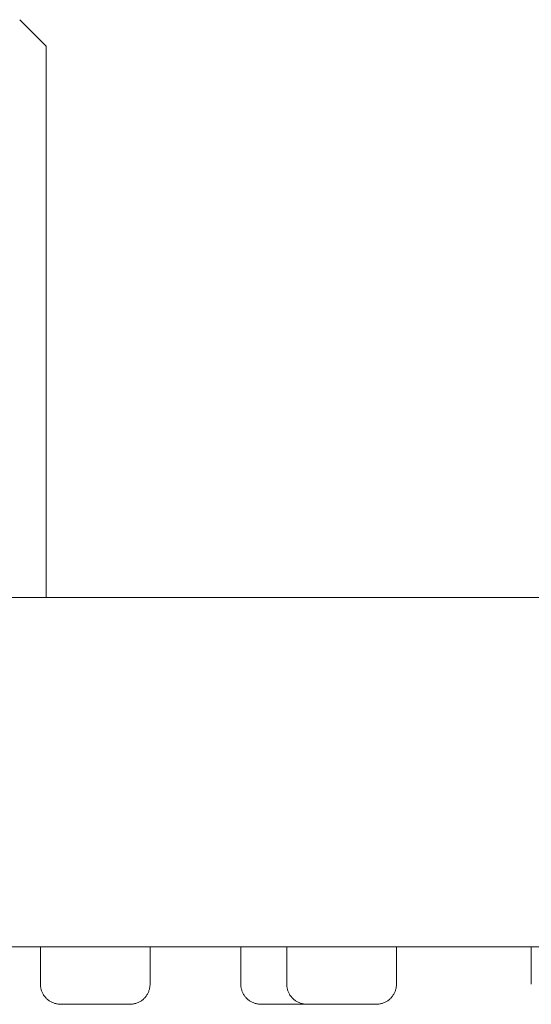
# Model space of a CAD drawing. Units: inches. Extents: x -6.3 to 40.6, y 3.6 to 96.4.
# Drawn here: x 6.3 to 7.1, y 41.2 to 42.7 of the extents above; entities that cross this region are included whole.
import ezdxf

# ---------------------------------------------------------------- set-up
doc = ezdxf.new("R2010")
doc.units = ezdxf.units.IN
doc.header["$MEASUREMENT"] = 0
doc.layers.add('T105.501', color=255, linetype='Continuous', lineweight=9)

# ---------------------------------------------------------------- blocks, each defined once
blk = doc.blocks.new('AMSTD_Studio S_T105.501_Side View')
at = {"layer": 'T105.501'}
for p, q in [((12.643, 35.369), (12.6029, 35.4091)), ((12.643, 34.5309), (12.643, 35.369)), ((15.8334, 34.5309), (11.875, 34.5309)), ((15.8236, 34), (11.875, 34)), ((12.6344, 34), (12.6343, 33.943)), ((12.8012, 33.9429), (12.8012, 34)), ((12.9391, 34), (12.9391, 33.943)), ((13.009, 34), (13.009, 33.943)), ((13.1758, 33.9797), (13.1758, 34)), ((13.1758, 33.9429), (13.1758, 34)), ((13.3808, 34), (13.3808, 33.943)), ((12.6344, 33.9427), (12.6344, 33.943)), ((12.6345, 33.9415), (12.6344, 33.9427)), ((12.8011, 33.9429), (12.8011, 33.9416)), ((12.8011, 33.9429), (12.8011, 33.9416)), ((12.9392, 33.9427), (12.9392, 33.943)), ((12.9392, 33.9415), (12.9392, 33.9427)), ((13.009, 33.9427), (13.009, 33.943)), ((13.0091, 33.9415), (13.009, 33.9427)), ((13.1757, 33.9429), (13.1757, 33.9416)), ((13.1757, 33.9429), (13.1757, 33.9416)), ((12.6346, 33.9403), (12.6345, 33.9415)), ((12.6346, 33.9403), (12.6345, 33.9415)), ((12.6347, 33.9391), (12.6346, 33.9403)), ((12.6347, 33.9391), (12.6346, 33.9403)), ((12.6349, 33.9379), (12.6347, 33.9391)), ((12.6349, 33.9379), (12.6347, 33.9391)), ((12.6351, 33.9367), (12.6349, 33.9379)), ((12.6351, 33.9367), (12.6349, 33.9379)), ((12.6354, 33.9355), (12.6351, 33.9367)), ((12.6354, 33.9355), (12.6351, 33.9367)), ((12.6357, 33.9344), (12.6354, 33.9355)), ((12.6357, 33.9344), (12.6354, 33.9355)), ((12.6361, 33.9332), (12.6357, 33.9344)), ((12.6361, 33.9332), (12.6357, 33.9344)), ((12.6365, 33.9321), (12.6361, 33.9332)), ((12.6365, 33.9321), (12.6361, 33.9332)), ((12.6369, 33.9309), (12.6365, 33.9321)), ((12.6369, 33.9309), (12.6365, 33.9321)), ((12.6375, 33.9298), (12.6369, 33.9309)), ((12.6375, 33.9298), (12.6369, 33.9309)), ((12.638, 33.9287), (12.6375, 33.9298)), ((12.638, 33.9287), (12.6375, 33.9298)), ((12.6386, 33.9277), (12.638, 33.9287)), ((12.6386, 33.9277), (12.638, 33.9287)), ((12.6392, 33.9266), (12.6386, 33.9277)), ((12.6392, 33.9266), (12.6386, 33.9277)), ((12.797, 33.9278), (12.7964, 33.9267)), ((12.797, 33.9278), (12.7964, 33.9267)), ((12.7976, 33.9288), (12.797, 33.9278)), ((12.7976, 33.9288), (12.797, 33.9278)), ((12.7982, 33.9299), (12.7976, 33.9288)), ((12.7982, 33.9299), (12.7976, 33.9288)), ((12.7987, 33.931), (12.7982, 33.9299)), ((12.7987, 33.931), (12.7982, 33.9299)), ((12.7991, 33.9322), (12.7987, 33.931)), ((12.7991, 33.9322), (12.7987, 33.931)), ((12.7995, 33.9333), (12.7991, 33.9322)), ((12.7995, 33.9333), (12.7991, 33.9322)), ((12.7999, 33.9345), (12.7995, 33.9333)), ((12.7999, 33.9345), (12.7995, 33.9333)), ((12.8002, 33.9356), (12.7999, 33.9345)), ((12.8002, 33.9356), (12.7999, 33.9345)), ((12.8005, 33.9368), (12.8002, 33.9356)), ((12.8005, 33.9368), (12.8002, 33.9356)), ((12.8007, 33.938), (12.8005, 33.9368)), ((12.8007, 33.938), (12.8005, 33.9368)), ((12.8009, 33.9392), (12.8007, 33.938)), ((12.8009, 33.9392), (12.8007, 33.938)), ((12.801, 33.9404), (12.8009, 33.9392)), ((12.801, 33.9404), (12.8009, 33.9392)), ((12.8011, 33.9416), (12.801, 33.9404)), ((12.8011, 33.9416), (12.801, 33.9404)), ((12.9393, 33.9403), (12.9392, 33.9415)), ((12.9394, 33.9391), (12.9393, 33.9403)), ((12.9396, 33.9379), (12.9394, 33.9391)), ((12.9399, 33.9367), (12.9396, 33.9379)), ((12.9401, 33.9355), (12.9399, 33.9367)), ((12.9405, 33.9343), (12.9401, 33.9355)), ((12.9408, 33.9332), (12.9405, 33.9343)), ((12.9412, 33.932), (12.9408, 33.9332)), ((12.9417, 33.9309), (12.9412, 33.932)), ((12.9422, 33.9298), (12.9417, 33.9309)), ((12.9428, 33.9287), (12.9422, 33.9298)), ((12.9434, 33.9276), (12.9428, 33.9287)), ((12.944, 33.9266), (12.9434, 33.9276)), ((13.0092, 33.9403), (13.0091, 33.9415)), ((13.0093, 33.9391), (13.0092, 33.9403)), ((13.0095, 33.9379), (13.0093, 33.9391)), ((13.0097, 33.9367), (13.0095, 33.9379)), ((13.01, 33.9355), (13.0097, 33.9367)), ((13.0103, 33.9344), (13.01, 33.9355)), ((13.0107, 33.9332), (13.0103, 33.9344)), ((13.0111, 33.9321), (13.0107, 33.9332)), ((13.0116, 33.9309), (13.0111, 33.9321)), ((13.0121, 33.9298), (13.0116, 33.9309)), ((13.0126, 33.9287), (13.0121, 33.9298)), ((13.0132, 33.9277), (13.0126, 33.9287)), ((13.0138, 33.9266), (13.0132, 33.9277)), ((13.1716, 33.9278), (13.171, 33.9267)), ((13.1716, 33.9278), (13.171, 33.9267)), ((13.1722, 33.9288), (13.1716, 33.9278)), ((13.1722, 33.9288), (13.1716, 33.9278)), ((13.1728, 33.9299), (13.1722, 33.9288)), ((13.1728, 33.9299), (13.1722, 33.9288)), ((13.1733, 33.931), (13.1728, 33.9299)), ((13.1733, 33.931), (13.1728, 33.9299)), ((13.1737, 33.9322), (13.1733, 33.931)), ((13.1737, 33.9322), (13.1733, 33.931)), ((13.1741, 33.9333), (13.1737, 33.9322)), ((13.1741, 33.9333), (13.1737, 33.9322)), ((13.1745, 33.9345), (13.1741, 33.9333)), ((13.1745, 33.9345), (13.1741, 33.9333)), ((13.1748, 33.9356), (13.1745, 33.9345)), ((13.1748, 33.9356), (13.1745, 33.9345)), ((13.1751, 33.9368), (13.1748, 33.9356)), ((13.1751, 33.9368), (13.1748, 33.9356)), ((13.1753, 33.938), (13.1751, 33.9368)), ((13.1753, 33.938), (13.1751, 33.9368)), ((13.1755, 33.9392), (13.1753, 33.938)), ((13.1755, 33.9392), (13.1753, 33.938)), ((13.1756, 33.9404), (13.1755, 33.9392)), ((13.1756, 33.9404), (13.1755, 33.9392)), ((13.1757, 33.9416), (13.1756, 33.9404)), ((13.1757, 33.9416), (13.1756, 33.9404)), ((12.6399, 33.9256), (12.6392, 33.9266)), ((12.6399, 33.9256), (12.6392, 33.9266)), ((12.6406, 33.9247), (12.6399, 33.9256)), ((12.6406, 33.9247), (12.6399, 33.9256)), ((12.6414, 33.9237), (12.6406, 33.9247)), ((12.6414, 33.9237), (12.6406, 33.9247)), ((12.6422, 33.9228), (12.6414, 33.9237)), ((12.643, 33.9219), (12.6422, 33.9228)), ((12.6439, 33.921), (12.643, 33.9219)), ((12.6448, 33.9202), (12.6439, 33.921)), ((12.6457, 33.9194), (12.6448, 33.9202)), ((12.6466, 33.9187), (12.6457, 33.9194)), ((12.6466, 33.9187), (12.6457, 33.9194)), ((12.6476, 33.918), (12.6466, 33.9187)), ((12.6476, 33.918), (12.6466, 33.9187)), ((12.6487, 33.9173), (12.6476, 33.918)), ((12.6487, 33.9173), (12.6476, 33.918)), ((12.6497, 33.9167), (12.6487, 33.9173)), ((12.6497, 33.9167), (12.6487, 33.9173)), ((12.6508, 33.9161), (12.6497, 33.9167)), ((12.6508, 33.9161), (12.6497, 33.9167)), ((12.6518, 33.9156), (12.6508, 33.9161)), ((12.6518, 33.9156), (12.6508, 33.9161)), ((12.653, 33.9151), (12.6518, 33.9156)), ((12.653, 33.9151), (12.6518, 33.9156)), ((12.6541, 33.9146), (12.653, 33.9151)), ((12.6541, 33.9146), (12.653, 33.9151)), ((12.6552, 33.9142), (12.6541, 33.9146)), ((12.6552, 33.9142), (12.6541, 33.9146)), ((12.6564, 33.9138), (12.6552, 33.9142)), ((12.6564, 33.9138), (12.6552, 33.9142)), ((12.6576, 33.9135), (12.6564, 33.9138)), ((12.6576, 33.9135), (12.6564, 33.9138)), ((12.6588, 33.9133), (12.6576, 33.9135)), ((12.6588, 33.9133), (12.6576, 33.9135)), ((12.6599, 33.913), (12.6588, 33.9133)), ((12.6599, 33.913), (12.6588, 33.9133)), ((12.6612, 33.9129), (12.6599, 33.913)), ((12.6612, 33.9129), (12.6599, 33.913)), ((12.6624, 33.9127), (12.6612, 33.9129)), ((12.6636, 33.9127), (12.6624, 33.9127)), ((12.6648, 33.9126), (12.6636, 33.9127)), ((12.6649, 33.9126), (12.6648, 33.9126)), ((12.6648, 33.9126), (12.6648, 33.9126)), ((12.6648, 33.9126), (12.6648, 33.9126)), ((12.6648, 33.9126), (12.665, 33.9126)), ((12.6651, 33.9126), (12.6649, 33.9126)), ((12.665, 33.9126), (12.6651, 33.9126)), ((12.6654, 33.9126), (12.6651, 33.9126)), ((12.6651, 33.9126), (12.6654, 33.9126)), ((12.6657, 33.9126), (12.6654, 33.9126)), ((12.6654, 33.9126), (12.6658, 33.9126)), ((12.6662, 33.9126), (12.6657, 33.9126)), ((12.6658, 33.9126), (12.6662, 33.9126)), ((12.6667, 33.9126), (12.6662, 33.9126)), ((12.6662, 33.9126), (12.6667, 33.9126)), ((12.6673, 33.9126), (12.6667, 33.9126)), ((12.6667, 33.9126), (12.6674, 33.9126)), ((12.668, 33.9126), (12.6673, 33.9126)), ((12.6674, 33.9126), (12.668, 33.9126)), ((12.6687, 33.9126), (12.668, 33.9126)), ((12.668, 33.9126), (12.6688, 33.9126)), ((12.6696, 33.9126), (12.6687, 33.9126)), ((12.6688, 33.9126), (12.6697, 33.9126)), ((12.6705, 33.9126), (12.6696, 33.9126)), ((12.6697, 33.9126), (12.6706, 33.9126)), ((12.6715, 33.9126), (12.6705, 33.9126)), ((12.6706, 33.9126), (12.6716, 33.9126)), ((12.6726, 33.9126), (12.6715, 33.9126)), ((12.6716, 33.9126), (12.6727, 33.9126)), ((12.6737, 33.9126), (12.6726, 33.9126)), ((12.6727, 33.9126), (12.6738, 33.9126)), ((12.6749, 33.9126), (12.6737, 33.9126)), ((12.6738, 33.9126), (12.675, 33.9126)), ((12.6762, 33.9126), (12.6749, 33.9126)), ((12.675, 33.9126), (12.6763, 33.9126)), ((12.6775, 33.9126), (12.6762, 33.9126)), ((12.6763, 33.9126), (12.6777, 33.9126)), ((12.679, 33.9126), (12.6775, 33.9126)), ((12.6777, 33.9126), (12.6791, 33.9126)), ((12.6804, 33.9126), (12.679, 33.9126)), ((12.6791, 33.9126), (12.6806, 33.9126)), ((12.682, 33.9126), (12.6804, 33.9126)), ((12.6806, 33.9126), (12.6821, 33.9126)), ((12.6821, 33.9126), (12.6837, 33.9126)), ((12.6837, 33.9126), (12.6854, 33.9126)), ((12.6854, 33.9126), (12.6871, 33.9126)), ((12.6871, 33.9126), (12.6888, 33.9126)), ((12.6888, 33.9126), (12.6906, 33.9126)), ((12.6906, 33.9126), (12.6924, 33.9126)), ((12.6924, 33.9126), (12.6943, 33.9126)), ((12.6943, 33.9126), (12.6962, 33.9126)), ((12.6962, 33.9126), (12.6982, 33.9126)), ((12.6982, 33.9126), (12.7002, 33.9126)), ((12.7002, 33.9126), (12.7022, 33.9126)), ((12.7022, 33.9126), (12.7042, 33.9126)), ((12.7042, 33.9126), (12.7063, 33.9126)), ((12.7063, 33.9126), (12.7084, 33.9126)), ((12.7084, 33.9126), (12.7104, 33.9126)), ((12.7104, 33.9126), (12.7125, 33.9126)), ((12.7125, 33.9126), (12.7147, 33.9126)), ((12.7147, 33.9126), (12.7168, 33.9126)), ((12.7168, 33.9126), (12.7189, 33.9126)), ((12.7189, 33.9126), (12.721, 33.9126)), ((12.721, 33.9126), (12.7231, 33.9126)), ((12.7231, 33.9126), (12.7252, 33.9126)), ((12.7252, 33.9126), (12.7273, 33.9126)), ((12.7273, 33.9126), (12.7294, 33.9126)), ((12.7294, 33.9126), (12.7314, 33.9126)), ((12.7314, 33.9126), (12.7335, 33.9126)), ((12.7335, 33.9126), (12.7355, 33.9126)), ((12.7355, 33.9126), (12.7375, 33.9126)), ((12.7375, 33.9126), (12.7394, 33.9126)), ((12.7394, 33.9126), (12.7413, 33.9126)), ((12.7413, 33.9126), (12.7432, 33.9126)), ((12.7432, 33.9126), (12.745, 33.9126)), ((12.745, 33.9126), (12.7468, 33.9126)), ((12.7468, 33.9126), (12.7486, 33.9126)), ((12.7486, 33.9126), (12.7503, 33.9126)), ((12.7503, 33.9126), (12.7519, 33.9126)), ((12.7533, 33.9125), (12.7518, 33.9125)), ((12.7519, 33.9126), (12.7535, 33.9126)), ((12.7549, 33.9125), (12.7533, 33.9125)), ((12.7535, 33.9126), (12.755, 33.9126)), ((12.7564, 33.9125), (12.7549, 33.9125)), ((12.755, 33.9126), (12.7565, 33.9126)), ((12.7578, 33.9125), (12.7564, 33.9125)), ((12.7565, 33.9126), (12.7579, 33.9126)), ((12.7591, 33.9125), (12.7578, 33.9125)), ((12.7579, 33.9126), (12.7593, 33.9125)), ((12.7604, 33.9125), (12.7591, 33.9125)), ((12.7593, 33.9125), (12.7605, 33.9125)), ((12.7616, 33.9125), (12.7604, 33.9125)), ((12.7605, 33.9125), (12.7618, 33.9125)), ((12.7628, 33.9125), (12.7616, 33.9125)), ((12.7618, 33.9125), (12.7629, 33.9125)), ((12.7639, 33.9125), (12.7628, 33.9125)), ((12.7629, 33.9125), (12.764, 33.9125)), ((12.7649, 33.9125), (12.7639, 33.9125)), ((12.764, 33.9125), (12.765, 33.9125)), ((12.7658, 33.9125), (12.7649, 33.9125)), ((12.765, 33.9125), (12.7659, 33.9125)), ((12.7666, 33.9125), (12.7658, 33.9125)), ((12.7659, 33.9125), (12.7667, 33.9125)), ((12.7674, 33.9125), (12.7666, 33.9125)), ((12.7667, 33.9125), (12.7675, 33.9125)), ((12.7681, 33.9125), (12.7674, 33.9125)), ((12.7675, 33.9125), (12.7682, 33.9125)), ((12.7687, 33.9125), (12.7681, 33.9125)), ((12.7682, 33.9125), (12.7688, 33.9125)), ((12.7692, 33.9125), (12.7687, 33.9125)), ((12.7688, 33.9125), (12.7693, 33.9125)), ((12.7697, 33.9125), (12.7692, 33.9125)), ((12.7693, 33.9125), (12.7697, 33.9125)), ((12.77, 33.9125), (12.7697, 33.9125)), ((12.7697, 33.9125), (12.7701, 33.9125)), ((12.7703, 33.9125), (12.77, 33.9125)), ((12.7701, 33.9125), (12.7704, 33.9125)), ((12.7705, 33.9125), (12.7703, 33.9125)), ((12.7704, 33.9125), (12.7705, 33.9125)), ((12.7705, 33.9125), (12.7706, 33.9125)), ((12.7706, 33.9125), (12.7705, 33.9125)), ((12.7706, 33.9125), (12.7707, 33.9125)), ((12.7707, 33.9125), (12.7706, 33.9125)), ((12.771, 33.9125), (12.7707, 33.9125)), ((12.7722, 33.9126), (12.771, 33.9125)), ((12.7734, 33.9127), (12.7722, 33.9126)), ((12.7734, 33.9127), (12.7722, 33.9126)), ((12.7746, 33.9128), (12.7734, 33.9127)), ((12.7746, 33.9128), (12.7734, 33.9127)), ((12.7758, 33.913), (12.7746, 33.9128)), ((12.7758, 33.913), (12.7746, 33.9128)), ((12.777, 33.9132), (12.7758, 33.913)), ((12.777, 33.9132), (12.7758, 33.913)), ((12.7782, 33.9135), (12.777, 33.9132)), ((12.7782, 33.9135), (12.777, 33.9132)), ((12.7793, 33.9138), (12.7782, 33.9135)), ((12.7793, 33.9138), (12.7782, 33.9135)), ((12.7805, 33.9142), (12.7793, 33.9138)), ((12.7805, 33.9142), (12.7793, 33.9138)), ((12.7816, 33.9146), (12.7805, 33.9142)), ((12.7816, 33.9146), (12.7805, 33.9142)), ((12.7828, 33.915), (12.7816, 33.9146)), ((12.7828, 33.915), (12.7816, 33.9146)), ((12.7839, 33.9155), (12.7828, 33.915)), ((12.7839, 33.9155), (12.7828, 33.915)), ((12.785, 33.9161), (12.7839, 33.9155)), ((12.785, 33.9161), (12.7839, 33.9155)), ((12.786, 33.9167), (12.785, 33.9161)), ((12.786, 33.9167), (12.785, 33.9161)), ((12.7871, 33.9173), (12.786, 33.9167)), ((12.7871, 33.9173), (12.786, 33.9167)), ((12.7881, 33.918), (12.7871, 33.9173)), ((12.7881, 33.918), (12.7871, 33.9173)), ((12.7891, 33.9187), (12.7881, 33.918)), ((12.7891, 33.9187), (12.7881, 33.918)), ((12.79, 33.9195), (12.7891, 33.9187)), ((12.79, 33.9195), (12.7891, 33.9187)), ((12.7909, 33.9202), (12.79, 33.9195)), ((12.7909, 33.9202), (12.79, 33.9195)), ((12.7918, 33.9211), (12.7909, 33.9202)), ((12.7927, 33.9219), (12.7918, 33.9211)), ((12.7935, 33.9228), (12.7927, 33.9219)), ((12.7935, 33.9228), (12.7927, 33.9219)), ((12.7943, 33.9238), (12.7935, 33.9228)), ((12.7943, 33.9238), (12.7935, 33.9228)), ((12.795, 33.9247), (12.7943, 33.9238)), ((12.795, 33.9247), (12.7943, 33.9238)), ((12.7957, 33.9257), (12.795, 33.9247)), ((12.7957, 33.9257), (12.795, 33.9247)), ((12.7964, 33.9267), (12.7957, 33.9257)), ((12.7964, 33.9267), (12.7957, 33.9257)), ((12.9447, 33.9256), (12.944, 33.9266)), ((12.9454, 33.9246), (12.9447, 33.9256)), ((12.9461, 33.9237), (12.9454, 33.9246)), ((12.9469, 33.9227), (12.9461, 33.9237)), ((12.9478, 33.9219), (12.9469, 33.9227)), ((12.9486, 33.921), (12.9478, 33.9219)), ((12.9495, 33.9202), (12.9486, 33.921)), ((12.9504, 33.9194), (12.9495, 33.9202)), ((12.9514, 33.9187), (12.9504, 33.9194)), ((12.9524, 33.9179), (12.9514, 33.9187)), ((12.9534, 33.9173), (12.9524, 33.9179)), ((12.9545, 33.9167), (12.9534, 33.9173)), ((12.9555, 33.9161), (12.9545, 33.9167)), ((12.9566, 33.9155), (12.9555, 33.9161)), ((12.9577, 33.915), (12.9566, 33.9155)), ((12.9588, 33.9146), (12.9577, 33.915)), ((12.96, 33.9142), (12.9588, 33.9146)), ((12.9612, 33.9138), (12.96, 33.9142)), ((12.9623, 33.9135), (12.9612, 33.9138)), ((12.9635, 33.9132), (12.9623, 33.9135)), ((12.9647, 33.913), (12.9635, 33.9132)), ((12.9659, 33.9128), (12.9647, 33.913)), ((12.9671, 33.9127), (12.9659, 33.9128)), ((12.9683, 33.9126), (12.9671, 33.9127)), ((12.9696, 33.9126), (12.9683, 33.9126)), ((12.9697, 33.9126), (12.9696, 33.9126)), ((12.9696, 33.9126), (12.9696, 33.9126)), ((12.9696, 33.9126), (12.9696, 33.9126)), ((12.9696, 33.9126), (12.9697, 33.9126)), ((12.97, 33.9126), (12.9697, 33.9126)), ((12.9697, 33.9126), (12.9699, 33.9126)), ((12.9699, 33.9126), (12.9702, 33.9126)), ((12.9703, 33.9126), (12.97, 33.9126)), ((12.9702, 33.9126), (12.9706, 33.9126)), ((12.9706, 33.9126), (12.9703, 33.9126)), ((12.9711, 33.9126), (12.9706, 33.9126)), ((12.9706, 33.9126), (12.9711, 33.9126)), ((12.9717, 33.9126), (12.9711, 33.9126)), ((12.9711, 33.9126), (12.9716, 33.9126)), ((12.9716, 33.9126), (12.9722, 33.9126)), ((12.9723, 33.9126), (12.9717, 33.9126)), ((12.9722, 33.9126), (12.9729, 33.9126)), ((12.973, 33.9126), (12.9723, 33.9126)), ((12.9729, 33.9126), (12.9737, 33.9126)), ((12.9738, 33.9126), (12.973, 33.9126)), ((12.9737, 33.9126), (12.9746, 33.9126)), ((12.9747, 33.9126), (12.9738, 33.9126)), ((12.9746, 33.9126), (12.9755, 33.9126)), ((12.9756, 33.9126), (12.9747, 33.9126)), ((12.9755, 33.9126), (12.9766, 33.9126)), ((12.9766, 33.9126), (12.9756, 33.9126)), ((12.9777, 33.9126), (12.9766, 33.9126)), ((12.9766, 33.9126), (12.9776, 33.9126)), ((12.9776, 33.9126), (12.9788, 33.9126)), ((12.9789, 33.9126), (12.9777, 33.9126)), ((12.9788, 33.9126), (12.98, 33.9126)), ((12.9801, 33.9126), (12.9789, 33.9126)), ((12.98, 33.9126), (12.9813, 33.9126)), ((12.9814, 33.9126), (12.9801, 33.9126)), ((12.9813, 33.9126), (12.9827, 33.9126)), ((12.9828, 33.9126), (12.9814, 33.9126)), ((12.9827, 33.9126), (12.9841, 33.9126)), ((12.9842, 33.9126), (12.9828, 33.9126)), ((12.9841, 33.9126), (12.9856, 33.9126)), ((12.9857, 33.9126), (12.9842, 33.9126)), ((12.9856, 33.9126), (12.9872, 33.9126)), ((12.9873, 33.9126), (12.9857, 33.9126)), ((12.9872, 33.9126), (12.9888, 33.9126)), ((12.9888, 33.9126), (12.9895, 33.9126)), ((12.9895, 33.9126), (12.9912, 33.9126)), ((12.9912, 33.9126), (12.9929, 33.9126)), ((12.9929, 33.9126), (12.9947, 33.9126)), ((12.9947, 33.9126), (12.9965, 33.9126)), ((12.9965, 33.9126), (12.9984, 33.9126)), ((12.9984, 33.9126), (13.0003, 33.9126)), ((13.0003, 33.9126), (13.0022, 33.9126)), ((13.0022, 33.9126), (13.0042, 33.9126)), ((13.0042, 33.9126), (13.0062, 33.9126)), ((13.0062, 33.9126), (13.0082, 33.9126)), ((13.0082, 33.9126), (13.0103, 33.9126)), ((13.0103, 33.9126), (13.0124, 33.9126)), ((13.0124, 33.9126), (13.0144, 33.9126)), ((13.0145, 33.9256), (13.0138, 33.9266)), ((13.0144, 33.9126), (13.0165, 33.9126)), ((13.0152, 33.9247), (13.0145, 33.9256)), ((13.016, 33.9237), (13.0152, 33.9247)), ((13.0168, 33.9228), (13.016, 33.9237)), ((13.0165, 33.9126), (13.0187, 33.9126)), ((13.0176, 33.9219), (13.0168, 33.9228)), ((13.0185, 33.921), (13.0176, 33.9219)), ((13.0194, 33.9202), (13.0185, 33.921)), ((13.0187, 33.9126), (13.0208, 33.9126)), ((13.0203, 33.9194), (13.0194, 33.9202)), ((13.0213, 33.9187), (13.0203, 33.9194)), ((13.0208, 33.9126), (13.0229, 33.9126)), ((13.0222, 33.918), (13.0213, 33.9187)), ((13.0233, 33.9173), (13.0222, 33.918)), ((13.0229, 33.9126), (13.025, 33.9126)), ((13.0243, 33.9167), (13.0233, 33.9173)), ((13.0254, 33.9161), (13.0243, 33.9167)), ((13.025, 33.9126), (13.0271, 33.9126)), ((13.0265, 33.9156), (13.0254, 33.9161)), ((13.0276, 33.9151), (13.0265, 33.9156)), ((13.0271, 33.9126), (13.0292, 33.9126)), ((13.0287, 33.9146), (13.0276, 33.9151)), ((13.0298, 33.9142), (13.0287, 33.9146)), ((13.0292, 33.9126), (13.0313, 33.9126)), ((13.031, 33.9138), (13.0298, 33.9142)), ((13.0322, 33.9135), (13.031, 33.9138)), ((13.0313, 33.9126), (13.0334, 33.9126)), ((13.0334, 33.9133), (13.0322, 33.9135)), ((13.0346, 33.913), (13.0334, 33.9133)), ((13.0334, 33.9126), (13.0355, 33.9126)), ((13.0358, 33.9129), (13.0346, 33.913)), ((13.0355, 33.9126), (13.0375, 33.9126)), ((13.037, 33.9127), (13.0358, 33.9129)), ((13.0382, 33.9127), (13.037, 33.9127)), ((13.0394, 33.9126), (13.0382, 33.9127)), ((13.0395, 33.9126), (13.0394, 33.9126)), ((13.0394, 33.9126), (13.0394, 33.9126)), ((13.0394, 33.9126), (13.0394, 33.9126)), ((13.0394, 33.9126), (13.0396, 33.9126)), ((13.0397, 33.9126), (13.0395, 33.9126)), ((13.0396, 33.9126), (13.0397, 33.9126)), ((13.04, 33.9126), (13.0397, 33.9126)), ((13.0397, 33.9126), (13.04, 33.9126)), ((13.0403, 33.9126), (13.04, 33.9126)), ((13.04, 33.9126), (13.0404, 33.9126)), ((13.0408, 33.9126), (13.0403, 33.9126)), ((13.0404, 33.9126), (13.0408, 33.9126)), ((13.0413, 33.9126), (13.0408, 33.9126)), ((13.0408, 33.9126), (13.0414, 33.9126)), ((13.0419, 33.9126), (13.0413, 33.9126)), ((13.0414, 33.9126), (13.042, 33.9126)), ((13.0426, 33.9126), (13.0419, 33.9126)), ((13.042, 33.9126), (13.0427, 33.9126)), ((13.0433, 33.9126), (13.0426, 33.9126)), ((13.0427, 33.9126), (13.0434, 33.9126)), ((13.0442, 33.9126), (13.0433, 33.9126)), ((13.0434, 33.9126), (13.0443, 33.9126)), ((13.0451, 33.9126), (13.0442, 33.9126)), ((13.0443, 33.9126), (13.0452, 33.9126)), ((13.0461, 33.9126), (13.0451, 33.9126)), ((13.0452, 33.9126), (13.0462, 33.9126)), ((13.0472, 33.9126), (13.0461, 33.9126)), ((13.0462, 33.9126), (13.0473, 33.9126)), ((13.0483, 33.9126), (13.0472, 33.9126)), ((13.0473, 33.9126), (13.0484, 33.9126)), ((13.0495, 33.9126), (13.0483, 33.9126)), ((13.0484, 33.9126), (13.0496, 33.9126)), ((13.0508, 33.9126), (13.0495, 33.9126)), ((13.0496, 33.9126), (13.0509, 33.9126)), ((13.0521, 33.9126), (13.0508, 33.9126)), ((13.0509, 33.9126), (13.0523, 33.9126)), ((13.0536, 33.9126), (13.0521, 33.9126)), ((13.0523, 33.9126), (13.0537, 33.9126)), ((13.055, 33.9126), (13.0536, 33.9126)), ((13.0537, 33.9126), (13.0552, 33.9126)), ((13.0566, 33.9126), (13.055, 33.9126)), ((13.0552, 33.9126), (13.0567, 33.9126)), ((13.0567, 33.9126), (13.0583, 33.9126)), ((13.0583, 33.9126), (13.06, 33.9126)), ((13.06, 33.9126), (13.0617, 33.9126)), ((13.0617, 33.9126), (13.0634, 33.9126)), ((13.0634, 33.9126), (13.0652, 33.9126)), ((13.0652, 33.9126), (13.067, 33.9126)), ((13.067, 33.9126), (13.0689, 33.9126)), ((13.0689, 33.9126), (13.0708, 33.9126)), ((13.0708, 33.9126), (13.0728, 33.9126)), ((13.0728, 33.9126), (13.0748, 33.9126)), ((13.0748, 33.9126), (13.0768, 33.9126)), ((13.0754, 33.9126), (13.0754, 33.9126)), ((13.0768, 33.9126), (13.0788, 33.9126)), ((13.0788, 33.9126), (13.0809, 33.9126)), ((13.0809, 33.9126), (13.083, 33.9126)), ((13.083, 33.9126), (13.0851, 33.9126)), ((13.0851, 33.9126), (13.0872, 33.9126)), ((13.0872, 33.9126), (13.0893, 33.9126)), ((13.0893, 33.9126), (13.0914, 33.9126)), ((13.0914, 33.9126), (13.0935, 33.9126)), ((13.0935, 33.9126), (13.0956, 33.9126)), ((13.0956, 33.9126), (13.0977, 33.9126)), ((13.0977, 33.9126), (13.0998, 33.9126)), ((13.0998, 33.9126), (13.1019, 33.9126)), ((13.1019, 33.9126), (13.104, 33.9126)), ((13.104, 33.9126), (13.106, 33.9126)), ((13.106, 33.9126), (13.1081, 33.9126)), ((13.1081, 33.9126), (13.1101, 33.9126)), ((13.1101, 33.9126), (13.1121, 33.9126)), ((13.1121, 33.9126), (13.114, 33.9126)), ((13.114, 33.9126), (13.1159, 33.9126)), ((13.1159, 33.9126), (13.1178, 33.9126)), ((13.1178, 33.9126), (13.1196, 33.9126)), ((13.1196, 33.9126), (13.1214, 33.9126)), ((13.1214, 33.9126), (13.1232, 33.9126)), ((13.1232, 33.9126), (13.1249, 33.9126)), ((13.1249, 33.9126), (13.1265, 33.9126)), ((13.128, 33.9125), (13.1264, 33.9125)), ((13.1265, 33.9126), (13.1281, 33.9126)), ((13.1295, 33.9125), (13.128, 33.9125)), ((13.1281, 33.9126), (13.1296, 33.9126)), ((13.131, 33.9125), (13.1295, 33.9125)), ((13.1296, 33.9126), (13.1311, 33.9126)), ((13.1324, 33.9125), (13.131, 33.9125)), ((13.1311, 33.9126), (13.1325, 33.9126)), ((13.1337, 33.9125), (13.1324, 33.9125)), ((13.1325, 33.9126), (13.1339, 33.9125)), ((13.135, 33.9125), (13.1337, 33.9125)), ((13.1339, 33.9125), (13.1351, 33.9125)), ((13.1362, 33.9125), (13.135, 33.9125)), ((13.1351, 33.9125), (13.1364, 33.9125)), ((13.1374, 33.9125), (13.1362, 33.9125)), ((13.1364, 33.9125), (13.1375, 33.9125)), ((13.1385, 33.9125), (13.1374, 33.9125)), ((13.1375, 33.9125), (13.1386, 33.9125)), ((13.1395, 33.9125), (13.1385, 33.9125)), ((13.1386, 33.9125), (13.1396, 33.9125)), ((13.1404, 33.9125), (13.1395, 33.9125)), ((13.1396, 33.9125), (13.1405, 33.9125)), ((13.1412, 33.9125), (13.1404, 33.9125)), ((13.1405, 33.9125), (13.1413, 33.9125)), ((13.142, 33.9125), (13.1412, 33.9125)), ((13.1413, 33.9125), (13.1421, 33.9125)), ((13.1427, 33.9125), (13.142, 33.9125)), ((13.1421, 33.9125), (13.1428, 33.9125)), ((13.1433, 33.9125), (13.1427, 33.9125)), ((13.1428, 33.9125), (13.1434, 33.9125)), ((13.1438, 33.9125), (13.1433, 33.9125)), ((13.1434, 33.9125), (13.1439, 33.9125)), ((13.1443, 33.9125), (13.1438, 33.9125)), ((13.1439, 33.9125), (13.1443, 33.9125)), ((13.1447, 33.9125), (13.1443, 33.9125)), ((13.1443, 33.9125), (13.1447, 33.9125)), ((13.1449, 33.9125), (13.1447, 33.9125)), ((13.1447, 33.9125), (13.145, 33.9125)), ((13.1451, 33.9125), (13.1449, 33.9125)), ((13.145, 33.9125), (13.1451, 33.9125)), ((13.1451, 33.9125), (13.1453, 33.9125)), ((13.1452, 33.9125), (13.1451, 33.9125)), ((13.1453, 33.9125), (13.1452, 33.9125)), ((13.1456, 33.9125), (13.1453, 33.9125)), ((13.1453, 33.9125), (13.1453, 33.9125)), ((13.1468, 33.9126), (13.1456, 33.9125)), ((13.148, 33.9127), (13.1468, 33.9126)), ((13.148, 33.9127), (13.1468, 33.9126)), ((13.1492, 33.9128), (13.148, 33.9127)), ((13.1492, 33.9128), (13.148, 33.9127)), ((13.1504, 33.913), (13.1492, 33.9128)), ((13.1504, 33.913), (13.1492, 33.9128)), ((13.1516, 33.9132), (13.1504, 33.913)), ((13.1516, 33.9132), (13.1504, 33.913)), ((13.1528, 33.9135), (13.1516, 33.9132)), ((13.1528, 33.9135), (13.1516, 33.9132)), ((13.154, 33.9138), (13.1528, 33.9135)), ((13.154, 33.9138), (13.1528, 33.9135)), ((13.1551, 33.9142), (13.154, 33.9138)), ((13.1551, 33.9142), (13.154, 33.9138)), ((13.1563, 33.9146), (13.1551, 33.9142)), ((13.1563, 33.9146), (13.1551, 33.9142)), ((13.1574, 33.915), (13.1563, 33.9146)), ((13.1574, 33.915), (13.1563, 33.9146)), ((13.1585, 33.9155), (13.1574, 33.915)), ((13.1585, 33.9155), (13.1574, 33.915)), ((13.1596, 33.9161), (13.1585, 33.9155)), ((13.1596, 33.9161), (13.1585, 33.9155)), ((13.1606, 33.9167), (13.1596, 33.9161)), ((13.1606, 33.9167), (13.1596, 33.9161)), ((13.1617, 33.9173), (13.1606, 33.9167)), ((13.1617, 33.9173), (13.1606, 33.9167)), ((13.1627, 33.918), (13.1617, 33.9173)), ((13.1627, 33.918), (13.1617, 33.9173)), ((13.1637, 33.9187), (13.1627, 33.918)), ((13.1637, 33.9187), (13.1627, 33.918)), ((13.1646, 33.9195), (13.1637, 33.9187)), ((13.1646, 33.9195), (13.1637, 33.9187)), ((13.1655, 33.9202), (13.1646, 33.9195)), ((13.1655, 33.9202), (13.1646, 33.9195)), ((13.1664, 33.9211), (13.1655, 33.9202)), ((13.1673, 33.9219), (13.1664, 33.9211)), ((13.1681, 33.9228), (13.1673, 33.9219)), ((13.1681, 33.9228), (13.1673, 33.9219)), ((13.1689, 33.9238), (13.1681, 33.9228)), ((13.1689, 33.9238), (13.1681, 33.9228)), ((13.1696, 33.9247), (13.1689, 33.9238)), ((13.1696, 33.9247), (13.1689, 33.9238)), ((13.1704, 33.9257), (13.1696, 33.9247)), ((13.1704, 33.9257), (13.1696, 33.9247)), ((13.171, 33.9267), (13.1704, 33.9257)), ((13.171, 33.9267), (13.1704, 33.9257))]:
    blk.add_line(p, q, dxfattribs=at)

msp = doc.modelspace()

# ---------------------------------------------------------------- block references
at = {"layer": 'T105.501'}
msp.add_blockref('AMSTD_Studio S_T105.501_Side View', (-6.316, 7.3271), dxfattribs=at)

doc.saveas('drawing.dxf')
